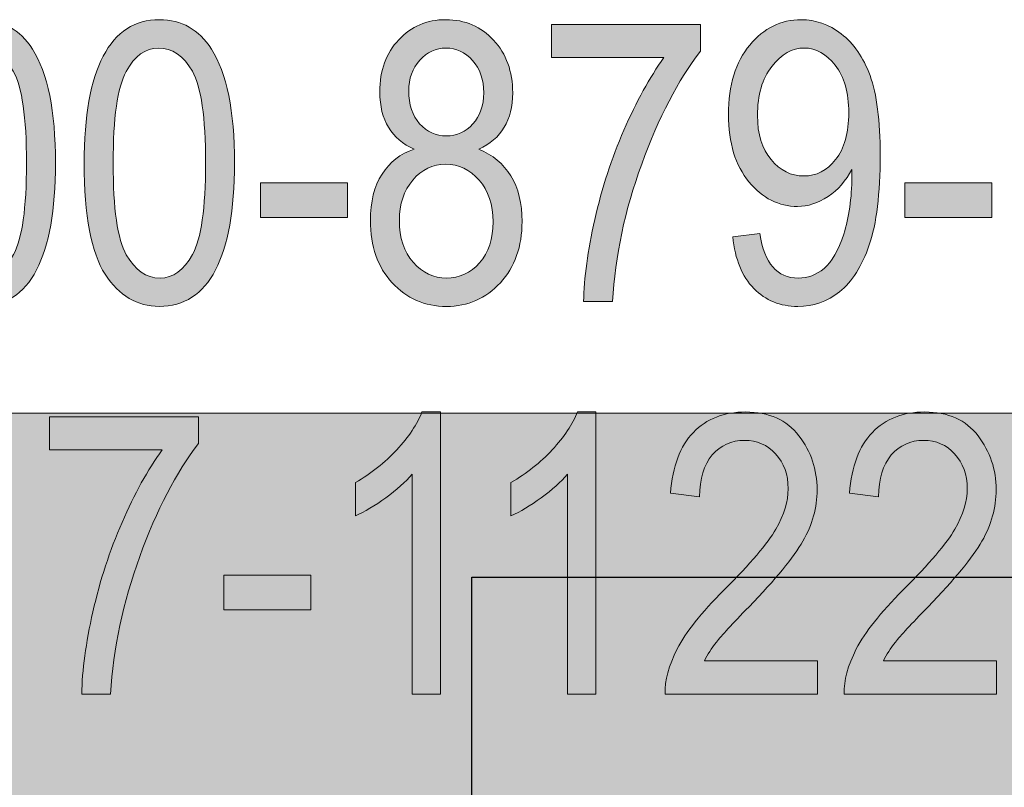
# Model space of a CAD drawing. Units: inches. Extents: x 0.2 to 8.3, y 0.5 to 10.9.
# Drawn here: x 6.1 to 6.5, y 9.7 to 10 of the extents above; entities that cross this region are included whole.
import ezdxf

# ---------------------------------------------------------------- set-up
doc = ezdxf.new("R2010")
doc.units = ezdxf.units.IN
doc.header["$MEASUREMENT"] = 0
for name, color, linetype in [('Layer 1', 7, 'Continuous'), ('Layer 2', 7, 'Continuous'), ('Layer 3', 7, 'Continuous')]:
    doc.layers.add(name, color=color, linetype=linetype)
picture_1 = doc.add_image_def('image2.jpg', size_in_pixel=(140, 143))

# ---------------------------------------------------------------- blocks, each defined once
blk = doc.blocks.new('block 11')
at = {"layer": 'Layer 1', "true_color": 0xffffff}
h = blk.add_hatch(color=7, dxfattribs=at)
h.dxf.hatch_style = 2
edge = h.paths.add_edge_path()
edge.add_spline(control_points=[(6.00947, 9.95371), (6.00947, 9.97373), (6.01217, 9.98889), (6.01756, 9.9992), (6.02296, 10.00951), (6.03092, 10.01466), (6.04145, 10.01466), (6.05078, 10.01466), (6.05813, 10.01048), (6.0635, 10.00213), (6.07001, 9.99204), (6.07327, 9.9759), (6.07327, 9.95371), (6.07327, 9.9338), (6.07058, 9.91867), (6.06521, 9.90834), (6.05984, 9.898), (6.05187, 9.89284), (6.04129, 9.89284), (6.03196, 9.89284), (6.02432, 9.89739), (6.01838, 9.90651), (6.01244, 9.91562), (6.00947, 9.93136), (6.00947, 9.95371)], knot_values=[0, 0, 0, 0, 1, 1, 1, 2, 2, 2, 3, 3, 3, 4, 4, 4, 5, 5, 5, 6, 6, 6, 7, 7, 7, 8, 8, 8, 8], degree=3, periodic=1)
edge = h.paths.add_edge_path()
edge.add_spline(control_points=[(6.02176, 9.95375), (6.02176, 9.93437), (6.02361, 9.92137), (6.02734, 9.91478), (6.03106, 9.90818), (6.03583, 9.90488), (6.04165, 9.90488), (6.04715, 9.90488), (6.05173, 9.90822), (6.05543, 9.9149), (6.05914, 9.92158), (6.06098, 9.93453), (6.06098, 9.95375), (6.06098, 9.97319), (6.05911, 9.98619), (6.05539, 9.99276), (6.05168, 9.99934), (6.04685, 10.00262), (6.04092, 10.00262), (6.03548, 10.00262), (6.03092, 9.99928), (6.02726, 9.99259), (6.0236, 9.98592), (6.02176, 9.97297), (6.02176, 9.95375)], knot_values=[0, 0, 0, 0, 1, 1, 1, 2, 2, 2, 3, 3, 3, 4, 4, 4, 5, 5, 5, 6, 6, 6, 7, 7, 7, 8, 8, 8, 8], degree=3, periodic=1)
h = blk.add_hatch(color=7, dxfattribs=at)
h.dxf.hatch_style = 2
edge = h.paths.add_edge_path()
edge.add_spline(control_points=[(6.08548, 9.95371), (6.08548, 9.97373), (6.08818, 9.98889), (6.09357, 9.9992), (6.09897, 10.00951), (6.10693, 10.01466), (6.11746, 10.01466), (6.12679, 10.01466), (6.13414, 10.01048), (6.13951, 10.00213), (6.14602, 9.99204), (6.14928, 9.9759), (6.14928, 9.95371), (6.14928, 9.9338), (6.14659, 9.91867), (6.14122, 9.90834), (6.13585, 9.898), (6.12788, 9.89284), (6.1173, 9.89284), (6.10796, 9.89284), (6.10033, 9.89739), (6.09439, 9.90651), (6.08845, 9.91562), (6.08548, 9.93136), (6.08548, 9.95371)], knot_values=[0, 0, 0, 0, 1, 1, 1, 2, 2, 2, 3, 3, 3, 4, 4, 4, 5, 5, 5, 6, 6, 6, 7, 7, 7, 8, 8, 8, 8], degree=3, periodic=1)
edge = h.paths.add_edge_path()
edge.add_spline(control_points=[(6.09776, 9.95375), (6.09776, 9.93437), (6.09962, 9.92137), (6.10335, 9.91478), (6.10707, 9.90818), (6.11184, 9.90488), (6.11766, 9.90488), (6.12316, 9.90488), (6.12774, 9.90822), (6.13144, 9.9149), (6.13515, 9.92158), (6.13699, 9.93453), (6.13699, 9.95375), (6.13699, 9.97319), (6.13512, 9.98619), (6.1314, 9.99276), (6.12769, 9.99934), (6.12286, 10.00262), (6.11693, 10.00262), (6.11149, 10.00262), (6.10693, 9.99928), (6.10327, 9.99259), (6.09961, 9.98592), (6.09776, 9.97297), (6.09776, 9.95375)], knot_values=[0, 0, 0, 0, 1, 1, 1, 2, 2, 2, 3, 3, 3, 4, 4, 4, 5, 5, 5, 6, 6, 6, 7, 7, 7, 8, 8, 8, 8], degree=3, periodic=1)
h = blk.add_hatch(color=7, dxfattribs=at)
h.dxf.hatch_style = 2
edge = h.paths.add_edge_path()
edge.add_spline(control_points=[(6.22553, 9.95961), (6.22073, 9.96178), (6.2171, 9.96488), (6.21465, 9.96893), (6.21219, 9.97295), (6.21096, 9.97799), (6.21096, 9.98401), (6.21096, 9.99306), (6.21362, 10.00043), (6.21897, 10.00612), (6.22428, 10.01181), (6.23098, 10.01466), (6.23904, 10.01466), (6.24715, 10.01466), (6.25391, 10.01176), (6.25928, 10.00595), (6.26468, 10.00016), (6.26736, 9.99268), (6.26736, 9.98352), (6.26736, 9.97777), (6.26617, 9.9729), (6.26378, 9.96893), (6.26139, 9.96494), (6.25779, 9.96183), (6.25296, 9.95961), (6.25887, 9.95728), (6.26341, 9.9535), (6.26659, 9.9483), (6.26976, 9.94307), (6.27135, 9.93662), (6.27135, 9.92891), (6.27135, 9.91827), (6.26827, 9.9096), (6.26213, 9.90289), (6.25597, 9.89619), (6.24835, 9.89284), (6.23924, 9.89284), (6.23003, 9.89284), (6.22236, 9.89619), (6.2162, 9.90289), (6.21004, 9.9096), (6.20698, 9.9184), (6.20698, 9.92932), (6.20698, 9.9373), (6.20862, 9.94387), (6.2119, 9.94907), (6.21517, 9.95425), (6.21973, 9.95776), (6.22553, 9.95961)], knot_values=[0, 0, 0, 0, 1, 1, 1, 2, 2, 2, 3, 3, 3, 4, 4, 4, 5, 5, 5, 6, 6, 6, 7, 7, 7, 8, 8, 8, 9, 9, 9, 10, 10, 10, 11, 11, 11, 12, 12, 12, 13, 13, 13, 14, 14, 14, 15, 15, 15, 16, 16, 16, 16], degree=3, periodic=1)
edge = h.paths.add_edge_path()
edge.add_spline(control_points=[(6.21927, 9.92929), (6.21927, 9.92197), (6.22122, 9.91607), (6.22515, 9.91159), (6.22909, 9.90712), (6.23378, 9.90488), (6.23924, 9.90488), (6.24476, 9.90488), (6.24946, 9.90705), (6.2533, 9.91139), (6.25713, 9.91573), (6.25906, 9.92154), (6.25906, 9.92881), (6.25906, 9.93613), (6.25708, 9.94203), (6.25313, 9.94651), (6.24919, 9.95098), (6.24444, 9.95322), (6.23892, 9.95322), (6.23345, 9.95322), (6.22881, 9.951), (6.22499, 9.94655), (6.22116, 9.9421), (6.21927, 9.93635), (6.21927, 9.92929)], knot_values=[0, 0, 0, 0, 1, 1, 1, 2, 2, 2, 3, 3, 3, 4, 4, 4, 5, 5, 5, 6, 6, 6, 7, 7, 7, 8, 8, 8, 8], degree=3, periodic=1)
edge = h.paths.add_edge_path()
edge.add_spline(control_points=[(6.22325, 9.98443), (6.22325, 9.97858), (6.2248, 9.97393), (6.22788, 9.97046), (6.23096, 9.967), (6.23475, 9.96526), (6.23924, 9.96526), (6.24363, 9.96526), (6.24737, 9.96697), (6.25045, 9.97038), (6.25353, 9.9738), (6.25507, 9.9782), (6.25507, 9.98362), (6.25507, 9.98919), (6.2535, 9.99375), (6.25033, 9.9973), (6.24715, 10.00084), (6.24341, 10.00262), (6.23908, 10.00262), (6.23475, 10.00262), (6.23104, 10.00088), (6.22792, 9.99742), (6.2248, 9.99395), (6.22325, 9.98962), (6.22325, 9.98443)], knot_values=[0, 0, 0, 0, 1, 1, 1, 2, 2, 2, 3, 3, 3, 4, 4, 4, 5, 5, 5, 6, 6, 6, 7, 7, 7, 8, 8, 8, 8], degree=3, periodic=1)
h = blk.add_hatch(color=7, dxfattribs=at)
h.dxf.hatch_style = 2
edge = h.paths.add_edge_path()
edge.add_spline(control_points=[(6.36079, 9.92246), (6.36079, 9.92246), (6.37234, 9.92376), (6.37234, 9.92376), (6.37419, 9.91117), (6.37961, 9.90488), (6.38862, 9.90488), (6.39263, 9.90488), (6.39628, 9.90625), (6.39956, 9.90899), (6.40285, 9.91173), (6.40563, 9.9166), (6.4079, 9.9236), (6.41018, 9.9306), (6.41132, 9.93876), (6.41132, 9.94809), (6.41132, 9.94809), (6.41132, 9.95102), (6.41132, 9.95102), (6.40883, 9.94619), (6.40546, 9.94237), (6.40123, 9.93955), (6.397, 9.93673), (6.39269, 9.93532), (6.38829, 9.93532), (6.38032, 9.93532), (6.37344, 9.9388), (6.36766, 9.94577), (6.36188, 9.95275), (6.359, 9.96228), (6.359, 9.97438), (6.359, 9.98686), (6.36199, 9.99669), (6.36799, 10.00388), (6.37398, 10.01107), (6.38127, 10.01466), (6.38984, 10.01466), (6.39591, 10.01466), (6.40158, 10.01265), (6.40685, 10.00864), (6.41211, 10.00463), (6.41618, 9.99871), (6.41905, 9.9909), (6.42193, 9.98309), (6.42337, 9.97183), (6.42337, 9.95713), (6.42337, 9.94074), (6.42182, 9.92802), (6.41873, 9.91896), (6.41564, 9.9099), (6.41144, 9.90328), (6.40616, 9.8991), (6.40087, 9.89492), (6.39494, 9.89284), (6.38837, 9.89284), (6.38094, 9.89284), (6.37473, 9.89537), (6.36974, 9.90044), (6.36475, 9.90552), (6.36176, 9.91286), (6.36079, 9.92246)], knot_values=[0, 0, 0, 0, 1, 1, 1, 2, 2, 2, 3, 3, 3, 4, 4, 4, 5, 5, 5, 6, 6, 6, 7, 7, 7, 8, 8, 8, 9, 9, 9, 10, 10, 10, 11, 11, 11, 12, 12, 12, 13, 13, 13, 14, 14, 14, 15, 15, 15, 16, 16, 16, 17, 17, 17, 18, 18, 18, 19, 19, 19, 20, 20, 20, 20], degree=3, periodic=1)
edge = h.paths.add_edge_path()
edge.add_spline(control_points=[(6.41002, 9.97515), (6.41002, 9.98368), (6.40812, 9.9904), (6.40431, 9.99528), (6.4005, 10.00018), (6.39613, 10.00262), (6.39118, 10.00262), (6.38601, 10.00262), (6.3814, 10.00001), (6.37736, 9.99479), (6.3733, 9.98958), (6.37128, 9.98263), (6.37128, 9.97393), (6.37128, 9.96611), (6.37321, 9.95987), (6.37708, 9.95523), (6.38094, 9.95058), (6.38555, 9.94826), (6.39094, 9.94826), (6.39627, 9.94826), (6.40077, 9.95059), (6.40447, 9.95527), (6.40818, 9.95993), (6.41002, 9.96657), (6.41002, 9.97515)], knot_values=[0, 0, 0, 0, 1, 1, 1, 2, 2, 2, 3, 3, 3, 4, 4, 4, 5, 5, 5, 6, 6, 6, 7, 7, 7, 8, 8, 8, 8], degree=3, periodic=1)
h = blk.add_hatch(color=7, dxfattribs=at)
h.dxf.hatch_style = 2
edge = h.paths.add_edge_path()
edge.add_spline(control_points=[(6.2838, 9.99855), (6.2838, 9.99855), (6.2838, 10.01263), (6.2838, 10.01263), (6.2838, 10.01263), (6.34703, 10.01263), (6.34703, 10.01263), (6.34703, 10.01263), (6.34703, 10.00123), (6.34703, 10.00123), (6.33759, 9.98897), (6.32929, 9.97301), (6.32213, 9.95334), (6.31497, 9.93368), (6.31085, 9.91418), (6.30976, 9.89487), (6.30976, 9.89487), (6.29747, 9.89487), (6.29747, 9.89487), (6.29763, 9.90485), (6.29921, 9.91649), (6.30222, 9.92978), (6.30523, 9.94307), (6.30935, 9.95574), (6.3146, 9.96779), (6.31985, 9.97983), (6.32551, 9.99009), (6.33157, 9.99855), (6.33157, 9.99855), (6.2838, 9.99855), (6.2838, 9.99855)], knot_values=[0, 0, 0, 0, 1, 1, 1, 2, 2, 2, 3, 3, 3, 4, 4, 4, 5, 5, 5, 6, 6, 6, 7, 7, 7, 8, 8, 8, 9, 9, 9, 10, 10, 10, 10], degree=3, periodic=1)
h = blk.add_hatch(color=7, dxfattribs=at)
h.dxf.hatch_style = 2
h.paths.add_polyline_path([(6.16035, 9.93068), (6.16035, 9.94541), (6.19721, 9.94541), (6.19721, 9.93068)])
h = blk.add_hatch(color=7, dxfattribs=at)
h.dxf.hatch_style = 2
h.paths.add_polyline_path([(6.43387, 9.93068), (6.43387, 9.94541), (6.47073, 9.94541), (6.47073, 9.93068)])
h = blk.add_hatch(color=7, dxfattribs=at)
h.dxf.hatch_style = 2
edge = h.paths.add_edge_path()
edge.add_spline(control_points=[(6.23668, 9.7282), (6.23668, 9.7282), (6.22464, 9.7282), (6.22464, 9.7282), (6.22464, 9.7282), (6.22464, 9.82155), (6.22464, 9.82155), (6.22187, 9.81829), (6.21815, 9.81497), (6.21349, 9.81158), (6.20882, 9.80819), (6.20454, 9.80562), (6.20063, 9.80389), (6.20063, 9.80389), (6.20063, 9.81805), (6.20063, 9.81805), (6.20725, 9.82185), (6.21309, 9.82648), (6.21817, 9.83196), (6.22324, 9.83744), (6.22681, 9.84279), (6.22887, 9.848), (6.22887, 9.848), (6.23668, 9.848), (6.23668, 9.848), (6.23668, 9.848), (6.23668, 9.7282), (6.23668, 9.7282)], knot_values=[0, 0, 0, 0, 1, 1, 1, 2, 2, 2, 3, 3, 3, 4, 4, 4, 5, 5, 5, 6, 6, 6, 7, 7, 7, 8, 8, 8, 9, 9, 9, 9], degree=3, periodic=1)
h = blk.add_hatch(color=7, dxfattribs=at)
h.dxf.hatch_style = 2
edge = h.paths.add_edge_path()
edge.add_spline(control_points=[(6.30268, 9.7282), (6.30268, 9.7282), (6.29064, 9.7282), (6.29064, 9.7282), (6.29064, 9.7282), (6.29064, 9.82155), (6.29064, 9.82155), (6.28787, 9.81829), (6.28415, 9.81497), (6.27949, 9.81158), (6.27482, 9.80819), (6.27053, 9.80562), (6.26663, 9.80389), (6.26663, 9.80389), (6.26663, 9.81805), (6.26663, 9.81805), (6.27325, 9.82185), (6.27909, 9.82648), (6.28417, 9.83196), (6.28924, 9.83744), (6.29281, 9.84279), (6.29487, 9.848), (6.29487, 9.848), (6.30268, 9.848), (6.30268, 9.848), (6.30268, 9.848), (6.30268, 9.7282), (6.30268, 9.7282)], knot_values=[0, 0, 0, 0, 1, 1, 1, 2, 2, 2, 3, 3, 3, 4, 4, 4, 5, 5, 5, 6, 6, 6, 7, 7, 7, 8, 8, 8, 9, 9, 9, 9], degree=3, periodic=1)
h = blk.add_hatch(color=7, dxfattribs=at)
h.dxf.hatch_style = 2
edge = h.paths.add_edge_path()
edge.add_spline(control_points=[(6.39676, 9.74228), (6.39676, 9.74228), (6.39676, 9.7282), (6.39676, 9.7282), (6.39676, 9.7282), (6.33206, 9.7282), (6.33206, 9.7282), (6.3319, 9.7339), (6.33362, 9.74029), (6.33723, 9.74734), (6.34083, 9.75439), (6.34744, 9.76274), (6.35704, 9.77234), (6.36827, 9.78353), (6.37562, 9.79217), (6.3791, 9.79829), (6.38257, 9.80439), (6.3843, 9.81007), (6.3843, 9.81535), (6.3843, 9.82142), (6.38253, 9.82638), (6.37897, 9.83021), (6.37542, 9.83404), (6.37104, 9.83595), (6.36583, 9.83595), (6.36024, 9.83595), (6.35566, 9.83388), (6.35208, 9.82974), (6.3485, 9.8256), (6.34671, 9.81968), (6.34671, 9.81194), (6.34671, 9.81194), (6.33434, 9.81349), (6.33434, 9.81349), (6.33521, 9.82494), (6.33845, 9.83355), (6.34406, 9.83933), (6.34968, 9.84511), (6.35707, 9.848), (6.36624, 9.848), (6.37622, 9.848), (6.38378, 9.84463), (6.3889, 9.8379), (6.39403, 9.83119), (6.39659, 9.82354), (6.39659, 9.81497), (6.39659, 9.80739), (6.39459, 9.8001), (6.39057, 9.79313), (6.38656, 9.78616), (6.37893, 9.77687), (6.3677, 9.76526), (6.36054, 9.75792), (6.35592, 9.75293), (6.35383, 9.75026), (6.35174, 9.7476), (6.35004, 9.74494), (6.34874, 9.74228), (6.34874, 9.74228), (6.39676, 9.74228), (6.39676, 9.74228)], knot_values=[0, 0, 0, 0, 1, 1, 1, 2, 2, 2, 3, 3, 3, 4, 4, 4, 5, 5, 5, 6, 6, 6, 7, 7, 7, 8, 8, 8, 9, 9, 9, 10, 10, 10, 11, 11, 11, 12, 12, 12, 13, 13, 13, 14, 14, 14, 15, 15, 15, 16, 16, 16, 17, 17, 17, 18, 18, 18, 19, 19, 19, 20, 20, 20, 20], degree=3, periodic=1)
h = blk.add_hatch(color=7, dxfattribs=at)
h.dxf.hatch_style = 2
edge = h.paths.add_edge_path()
edge.add_spline(control_points=[(6.47276, 9.74228), (6.47276, 9.74228), (6.47276, 9.7282), (6.47276, 9.7282), (6.47276, 9.7282), (6.40807, 9.7282), (6.40807, 9.7282), (6.4079, 9.7339), (6.40963, 9.74029), (6.41324, 9.74734), (6.41684, 9.75439), (6.42345, 9.76274), (6.43305, 9.77234), (6.44428, 9.78353), (6.45163, 9.79217), (6.45511, 9.79829), (6.45858, 9.80439), (6.46031, 9.81007), (6.46031, 9.81535), (6.46031, 9.82142), (6.45854, 9.82638), (6.45498, 9.83021), (6.45143, 9.83404), (6.44705, 9.83595), (6.44184, 9.83595), (6.43625, 9.83595), (6.43167, 9.83388), (6.42809, 9.82974), (6.42451, 9.8256), (6.42272, 9.81968), (6.42272, 9.81194), (6.42272, 9.81194), (6.41035, 9.81349), (6.41035, 9.81349), (6.41121, 9.82494), (6.41446, 9.83355), (6.42007, 9.83933), (6.42569, 9.84511), (6.43308, 9.848), (6.44225, 9.848), (6.45223, 9.848), (6.45978, 9.84463), (6.46491, 9.8379), (6.47004, 9.83119), (6.4726, 9.82354), (6.4726, 9.81497), (6.4726, 9.80739), (6.47059, 9.8001), (6.46658, 9.79313), (6.46257, 9.78616), (6.45494, 9.77687), (6.44371, 9.76526), (6.43655, 9.75792), (6.43193, 9.75293), (6.42984, 9.75026), (6.42775, 9.7476), (6.42605, 9.74494), (6.42475, 9.74228), (6.42475, 9.74228), (6.47276, 9.74228), (6.47276, 9.74228)], knot_values=[0, 0, 0, 0, 1, 1, 1, 2, 2, 2, 3, 3, 3, 4, 4, 4, 5, 5, 5, 6, 6, 6, 7, 7, 7, 8, 8, 8, 9, 9, 9, 10, 10, 10, 11, 11, 11, 12, 12, 12, 13, 13, 13, 14, 14, 14, 15, 15, 15, 16, 16, 16, 17, 17, 17, 18, 18, 18, 19, 19, 19, 20, 20, 20, 20], degree=3, periodic=1)
h = blk.add_hatch(color=7, dxfattribs=at)
h.dxf.hatch_style = 2
edge = h.paths.add_edge_path()
edge.add_spline(control_points=[(6.07075, 9.83188), (6.07075, 9.83188), (6.07075, 9.84596), (6.07075, 9.84596), (6.07075, 9.84596), (6.13398, 9.84596), (6.13398, 9.84596), (6.13398, 9.84596), (6.13398, 9.83457), (6.13398, 9.83457), (6.12454, 9.82231), (6.11624, 9.80634), (6.10908, 9.78668), (6.10192, 9.76701), (6.09779, 9.74752), (6.09671, 9.7282), (6.09671, 9.7282), (6.08442, 9.7282), (6.08442, 9.7282), (6.08458, 9.73819), (6.08615, 9.74982), (6.08917, 9.76312), (6.09218, 9.77641), (6.0963, 9.78908), (6.10155, 9.80112), (6.1068, 9.81316), (6.11245, 9.82342), (6.11852, 9.83188), (6.11852, 9.83188), (6.07075, 9.83188), (6.07075, 9.83188)], knot_values=[0, 0, 0, 0, 1, 1, 1, 2, 2, 2, 3, 3, 3, 4, 4, 4, 5, 5, 5, 6, 6, 6, 7, 7, 7, 8, 8, 8, 9, 9, 9, 10, 10, 10, 10], degree=3, periodic=1)
h = blk.add_hatch(color=7, dxfattribs=at)
h.dxf.hatch_style = 2
h.paths.add_polyline_path([(6.1448, 9.76401), (6.1448, 9.77874), (6.18167, 9.77874), (6.18167, 9.76401)])
at = {"layer": 'Layer 1', "lineweight": 0}
for points in [[(6.16035, 9.93068), (6.16035, 9.94541), (6.19721, 9.94541), (6.19721, 9.93068), (6.16035, 9.93068)], [(6.43387, 9.93068), (6.43387, 9.94541), (6.47073, 9.94541), (6.47073, 9.93068), (6.43387, 9.93068)], [(6.1448, 9.76401), (6.1448, 9.77874), (6.18167, 9.77874), (6.18167, 9.76401), (6.1448, 9.76401)]]:
    blk.add_lwpolyline(points, dxfattribs=at)
for points, knots in [([(6.00947, 9.95371), (6.00947, 9.97373), (6.01217, 9.98889), (6.01756, 9.9992), (6.02296, 10.00951), (6.03092, 10.01466), (6.04145, 10.01466), (6.05078, 10.01466), (6.05813, 10.01048), (6.0635, 10.00213), (6.07001, 9.99204), (6.07327, 9.9759), (6.07327, 9.95371), (6.07327, 9.9338), (6.07058, 9.91867), (6.06521, 9.90834), (6.05984, 9.898), (6.05187, 9.89284), (6.04129, 9.89284), (6.03196, 9.89284), (6.02432, 9.89739), (6.01838, 9.90651), (6.01244, 9.91562), (6.00947, 9.93136), (6.00947, 9.95371)], [0, 0, 0, 0, 1, 1, 1, 2, 2, 2, 3, 3, 3, 4, 4, 4, 5, 5, 5, 6, 6, 6, 7, 7, 7, 8, 8, 8, 8]), ([(6.08548, 9.95371), (6.08548, 9.97373), (6.08818, 9.98889), (6.09357, 9.9992), (6.09897, 10.00951), (6.10693, 10.01466), (6.11746, 10.01466), (6.12679, 10.01466), (6.13414, 10.01048), (6.13951, 10.00213), (6.14602, 9.99204), (6.14928, 9.9759), (6.14928, 9.95371), (6.14928, 9.9338), (6.14659, 9.91867), (6.14122, 9.90834), (6.13585, 9.898), (6.12788, 9.89284), (6.1173, 9.89284), (6.10796, 9.89284), (6.10033, 9.89739), (6.09439, 9.90651), (6.08845, 9.91562), (6.08548, 9.93136), (6.08548, 9.95371)], [0, 0, 0, 0, 1, 1, 1, 2, 2, 2, 3, 3, 3, 4, 4, 4, 5, 5, 5, 6, 6, 6, 7, 7, 7, 8, 8, 8, 8]), ([(6.22553, 9.95961), (6.22073, 9.96178), (6.2171, 9.96488), (6.21465, 9.96893), (6.21219, 9.97295), (6.21096, 9.97799), (6.21096, 9.98401), (6.21096, 9.99306), (6.21362, 10.00043), (6.21897, 10.00612), (6.22428, 10.01181), (6.23098, 10.01466), (6.23904, 10.01466), (6.24715, 10.01466), (6.25391, 10.01176), (6.25928, 10.00595), (6.26468, 10.00016), (6.26736, 9.99268), (6.26736, 9.98352), (6.26736, 9.97777), (6.26617, 9.9729), (6.26378, 9.96893), (6.26139, 9.96494), (6.25779, 9.96183), (6.25296, 9.95961), (6.25887, 9.95728), (6.26341, 9.9535), (6.26659, 9.9483), (6.26976, 9.94307), (6.27135, 9.93662), (6.27135, 9.92891), (6.27135, 9.91827), (6.26827, 9.9096), (6.26213, 9.90289), (6.25597, 9.89619), (6.24835, 9.89284), (6.23924, 9.89284), (6.23003, 9.89284), (6.22236, 9.89619), (6.2162, 9.90289), (6.21004, 9.9096), (6.20698, 9.9184), (6.20698, 9.92932), (6.20698, 9.9373), (6.20862, 9.94387), (6.2119, 9.94907), (6.21517, 9.95425), (6.21973, 9.95776), (6.22553, 9.95961)], [0, 0, 0, 0, 1, 1, 1, 2, 2, 2, 3, 3, 3, 4, 4, 4, 5, 5, 5, 6, 6, 6, 7, 7, 7, 8, 8, 8, 9, 9, 9, 10, 10, 10, 11, 11, 11, 12, 12, 12, 13, 13, 13, 14, 14, 14, 15, 15, 15, 16, 16, 16, 16]), ([(6.36079, 9.92246), (6.36079, 9.92246), (6.37234, 9.92376), (6.37234, 9.92376), (6.37419, 9.91117), (6.37961, 9.90488), (6.38862, 9.90488), (6.39263, 9.90488), (6.39628, 9.90625), (6.39956, 9.90899), (6.40285, 9.91173), (6.40563, 9.9166), (6.4079, 9.9236), (6.41018, 9.9306), (6.41132, 9.93876), (6.41132, 9.94809), (6.41132, 9.94809), (6.41132, 9.95102), (6.41132, 9.95102), (6.40883, 9.94619), (6.40546, 9.94237), (6.40123, 9.93955), (6.397, 9.93673), (6.39269, 9.93532), (6.38829, 9.93532), (6.38032, 9.93532), (6.37344, 9.9388), (6.36766, 9.94577), (6.36188, 9.95275), (6.359, 9.96228), (6.359, 9.97438), (6.359, 9.98686), (6.36199, 9.99669), (6.36799, 10.00388), (6.37398, 10.01107), (6.38127, 10.01466), (6.38984, 10.01466), (6.39591, 10.01466), (6.40158, 10.01265), (6.40685, 10.00864), (6.41211, 10.00463), (6.41618, 9.99871), (6.41905, 9.9909), (6.42193, 9.98309), (6.42337, 9.97183), (6.42337, 9.95713), (6.42337, 9.94074), (6.42182, 9.92802), (6.41873, 9.91896), (6.41564, 9.9099), (6.41144, 9.90328), (6.40616, 9.8991), (6.40087, 9.89492), (6.39494, 9.89284), (6.38837, 9.89284), (6.38094, 9.89284), (6.37473, 9.89537), (6.36974, 9.90044), (6.36475, 9.90552), (6.36176, 9.91286), (6.36079, 9.92246)], [0, 0, 0, 0, 1, 1, 1, 2, 2, 2, 3, 3, 3, 4, 4, 4, 5, 5, 5, 6, 6, 6, 7, 7, 7, 8, 8, 8, 9, 9, 9, 10, 10, 10, 11, 11, 11, 12, 12, 12, 13, 13, 13, 14, 14, 14, 15, 15, 15, 16, 16, 16, 17, 17, 17, 18, 18, 18, 19, 19, 19, 20, 20, 20, 20]), ([(6.2838, 9.99855), (6.2838, 9.99855), (6.2838, 10.01263), (6.2838, 10.01263), (6.2838, 10.01263), (6.34703, 10.01263), (6.34703, 10.01263), (6.34703, 10.01263), (6.34703, 10.00123), (6.34703, 10.00123), (6.33759, 9.98897), (6.32929, 9.97301), (6.32213, 9.95334), (6.31497, 9.93368), (6.31085, 9.91418), (6.30976, 9.89487), (6.30976, 9.89487), (6.29747, 9.89487), (6.29747, 9.89487), (6.29763, 9.90485), (6.29921, 9.91649), (6.30222, 9.92978), (6.30523, 9.94307), (6.30935, 9.95574), (6.3146, 9.96779), (6.31985, 9.97983), (6.32551, 9.99009), (6.33157, 9.99855), (6.33157, 9.99855), (6.2838, 9.99855), (6.2838, 9.99855)], [0, 0, 0, 0, 1, 1, 1, 2, 2, 2, 3, 3, 3, 4, 4, 4, 5, 5, 5, 6, 6, 6, 7, 7, 7, 8, 8, 8, 9, 9, 9, 10, 10, 10, 10]), ([(6.02176, 9.95375), (6.02176, 9.93437), (6.02361, 9.92137), (6.02734, 9.91478), (6.03106, 9.90818), (6.03583, 9.90488), (6.04165, 9.90488), (6.04715, 9.90488), (6.05173, 9.90822), (6.05543, 9.9149), (6.05914, 9.92158), (6.06098, 9.93453), (6.06098, 9.95375), (6.06098, 9.97319), (6.05911, 9.98619), (6.05539, 9.99276), (6.05168, 9.99934), (6.04685, 10.00262), (6.04092, 10.00262), (6.03548, 10.00262), (6.03092, 9.99928), (6.02726, 9.99259), (6.0236, 9.98592), (6.02176, 9.97297), (6.02176, 9.95375)], [0, 0, 0, 0, 1, 1, 1, 2, 2, 2, 3, 3, 3, 4, 4, 4, 5, 5, 5, 6, 6, 6, 7, 7, 7, 8, 8, 8, 8]), ([(6.09776, 9.95375), (6.09776, 9.93437), (6.09962, 9.92137), (6.10335, 9.91478), (6.10707, 9.90818), (6.11184, 9.90488), (6.11766, 9.90488), (6.12316, 9.90488), (6.12774, 9.90822), (6.13144, 9.9149), (6.13515, 9.92158), (6.13699, 9.93453), (6.13699, 9.95375), (6.13699, 9.97319), (6.13512, 9.98619), (6.1314, 9.99276), (6.12769, 9.99934), (6.12286, 10.00262), (6.11693, 10.00262), (6.11149, 10.00262), (6.10693, 9.99928), (6.10327, 9.99259), (6.09961, 9.98592), (6.09776, 9.97297), (6.09776, 9.95375)], [0, 0, 0, 0, 1, 1, 1, 2, 2, 2, 3, 3, 3, 4, 4, 4, 5, 5, 5, 6, 6, 6, 7, 7, 7, 8, 8, 8, 8]), ([(6.22325, 9.98443), (6.22325, 9.97858), (6.2248, 9.97393), (6.22788, 9.97046), (6.23096, 9.967), (6.23475, 9.96526), (6.23924, 9.96526), (6.24363, 9.96526), (6.24737, 9.96697), (6.25045, 9.97038), (6.25353, 9.9738), (6.25507, 9.9782), (6.25507, 9.98362), (6.25507, 9.98919), (6.2535, 9.99375), (6.25033, 9.9973), (6.24715, 10.00084), (6.24341, 10.00262), (6.23908, 10.00262), (6.23475, 10.00262), (6.23104, 10.00088), (6.22792, 9.99742), (6.2248, 9.99395), (6.22325, 9.98962), (6.22325, 9.98443)], [0, 0, 0, 0, 1, 1, 1, 2, 2, 2, 3, 3, 3, 4, 4, 4, 5, 5, 5, 6, 6, 6, 7, 7, 7, 8, 8, 8, 8]), ([(6.41002, 9.97515), (6.41002, 9.98368), (6.40812, 9.9904), (6.40431, 9.99528), (6.4005, 10.00018), (6.39613, 10.00262), (6.39118, 10.00262), (6.38601, 10.00262), (6.3814, 10.00001), (6.37736, 9.99479), (6.3733, 9.98958), (6.37128, 9.98263), (6.37128, 9.97393), (6.37128, 9.96611), (6.37321, 9.95987), (6.37708, 9.95523), (6.38094, 9.95058), (6.38555, 9.94826), (6.39094, 9.94826), (6.39627, 9.94826), (6.40077, 9.95059), (6.40447, 9.95527), (6.40818, 9.95993), (6.41002, 9.96657), (6.41002, 9.97515)], [0, 0, 0, 0, 1, 1, 1, 2, 2, 2, 3, 3, 3, 4, 4, 4, 5, 5, 5, 6, 6, 6, 7, 7, 7, 8, 8, 8, 8]), ([(6.21927, 9.92929), (6.21927, 9.92197), (6.22122, 9.91607), (6.22515, 9.91159), (6.22909, 9.90712), (6.23378, 9.90488), (6.23924, 9.90488), (6.24476, 9.90488), (6.24946, 9.90705), (6.2533, 9.91139), (6.25713, 9.91573), (6.25906, 9.92154), (6.25906, 9.92881), (6.25906, 9.93613), (6.25708, 9.94203), (6.25313, 9.94651), (6.24919, 9.95098), (6.24444, 9.95322), (6.23892, 9.95322), (6.23345, 9.95322), (6.22881, 9.951), (6.22499, 9.94655), (6.22116, 9.9421), (6.21927, 9.93635), (6.21927, 9.92929)], [0, 0, 0, 0, 1, 1, 1, 2, 2, 2, 3, 3, 3, 4, 4, 4, 5, 5, 5, 6, 6, 6, 7, 7, 7, 8, 8, 8, 8]), ([(6.23668, 9.7282), (6.23668, 9.7282), (6.22464, 9.7282), (6.22464, 9.7282), (6.22464, 9.7282), (6.22464, 9.82155), (6.22464, 9.82155), (6.22187, 9.81829), (6.21815, 9.81497), (6.21349, 9.81158), (6.20882, 9.80819), (6.20454, 9.80562), (6.20063, 9.80389), (6.20063, 9.80389), (6.20063, 9.81805), (6.20063, 9.81805), (6.20725, 9.82185), (6.21309, 9.82648), (6.21817, 9.83196), (6.22324, 9.83744), (6.22681, 9.84279), (6.22887, 9.848), (6.22887, 9.848), (6.23668, 9.848), (6.23668, 9.848), (6.23668, 9.848), (6.23668, 9.7282), (6.23668, 9.7282)], [0, 0, 0, 0, 1, 1, 1, 2, 2, 2, 3, 3, 3, 4, 4, 4, 5, 5, 5, 6, 6, 6, 7, 7, 7, 8, 8, 8, 9, 9, 9, 9]), ([(6.30268, 9.7282), (6.30268, 9.7282), (6.29064, 9.7282), (6.29064, 9.7282), (6.29064, 9.7282), (6.29064, 9.82155), (6.29064, 9.82155), (6.28787, 9.81829), (6.28415, 9.81497), (6.27949, 9.81158), (6.27482, 9.80819), (6.27053, 9.80562), (6.26663, 9.80389), (6.26663, 9.80389), (6.26663, 9.81805), (6.26663, 9.81805), (6.27325, 9.82185), (6.27909, 9.82648), (6.28417, 9.83196), (6.28924, 9.83744), (6.29281, 9.84279), (6.29487, 9.848), (6.29487, 9.848), (6.30268, 9.848), (6.30268, 9.848), (6.30268, 9.848), (6.30268, 9.7282), (6.30268, 9.7282)], [0, 0, 0, 0, 1, 1, 1, 2, 2, 2, 3, 3, 3, 4, 4, 4, 5, 5, 5, 6, 6, 6, 7, 7, 7, 8, 8, 8, 9, 9, 9, 9]), ([(6.39676, 9.74228), (6.39676, 9.74228), (6.39676, 9.7282), (6.39676, 9.7282), (6.39676, 9.7282), (6.33206, 9.7282), (6.33206, 9.7282), (6.3319, 9.7339), (6.33362, 9.74029), (6.33723, 9.74734), (6.34083, 9.75439), (6.34744, 9.76274), (6.35704, 9.77234), (6.36827, 9.78353), (6.37562, 9.79217), (6.3791, 9.79829), (6.38257, 9.80439), (6.3843, 9.81007), (6.3843, 9.81535), (6.3843, 9.82142), (6.38253, 9.82638), (6.37897, 9.83021), (6.37542, 9.83404), (6.37104, 9.83595), (6.36583, 9.83595), (6.36024, 9.83595), (6.35566, 9.83388), (6.35208, 9.82974), (6.3485, 9.8256), (6.34671, 9.81968), (6.34671, 9.81194), (6.34671, 9.81194), (6.33434, 9.81349), (6.33434, 9.81349), (6.33521, 9.82494), (6.33845, 9.83355), (6.34406, 9.83933), (6.34968, 9.84511), (6.35707, 9.848), (6.36624, 9.848), (6.37622, 9.848), (6.38378, 9.84463), (6.3889, 9.8379), (6.39403, 9.83119), (6.39659, 9.82354), (6.39659, 9.81497), (6.39659, 9.80739), (6.39459, 9.8001), (6.39057, 9.79313), (6.38656, 9.78616), (6.37893, 9.77687), (6.3677, 9.76526), (6.36054, 9.75792), (6.35592, 9.75293), (6.35383, 9.75026), (6.35174, 9.7476), (6.35004, 9.74494), (6.34874, 9.74228), (6.34874, 9.74228), (6.39676, 9.74228), (6.39676, 9.74228)], [0, 0, 0, 0, 1, 1, 1, 2, 2, 2, 3, 3, 3, 4, 4, 4, 5, 5, 5, 6, 6, 6, 7, 7, 7, 8, 8, 8, 9, 9, 9, 10, 10, 10, 11, 11, 11, 12, 12, 12, 13, 13, 13, 14, 14, 14, 15, 15, 15, 16, 16, 16, 17, 17, 17, 18, 18, 18, 19, 19, 19, 20, 20, 20, 20]), ([(6.47276, 9.74228), (6.47276, 9.74228), (6.47276, 9.7282), (6.47276, 9.7282), (6.47276, 9.7282), (6.40807, 9.7282), (6.40807, 9.7282), (6.4079, 9.7339), (6.40963, 9.74029), (6.41324, 9.74734), (6.41684, 9.75439), (6.42345, 9.76274), (6.43305, 9.77234), (6.44428, 9.78353), (6.45163, 9.79217), (6.45511, 9.79829), (6.45858, 9.80439), (6.46031, 9.81007), (6.46031, 9.81535), (6.46031, 9.82142), (6.45854, 9.82638), (6.45498, 9.83021), (6.45143, 9.83404), (6.44705, 9.83595), (6.44184, 9.83595), (6.43625, 9.83595), (6.43167, 9.83388), (6.42809, 9.82974), (6.42451, 9.8256), (6.42272, 9.81968), (6.42272, 9.81194), (6.42272, 9.81194), (6.41035, 9.81349), (6.41035, 9.81349), (6.41121, 9.82494), (6.41446, 9.83355), (6.42007, 9.83933), (6.42569, 9.84511), (6.43308, 9.848), (6.44225, 9.848), (6.45223, 9.848), (6.45978, 9.84463), (6.46491, 9.8379), (6.47004, 9.83119), (6.4726, 9.82354), (6.4726, 9.81497), (6.4726, 9.80739), (6.47059, 9.8001), (6.46658, 9.79313), (6.46257, 9.78616), (6.45494, 9.77687), (6.44371, 9.76526), (6.43655, 9.75792), (6.43193, 9.75293), (6.42984, 9.75026), (6.42775, 9.7476), (6.42605, 9.74494), (6.42475, 9.74228), (6.42475, 9.74228), (6.47276, 9.74228), (6.47276, 9.74228)], [0, 0, 0, 0, 1, 1, 1, 2, 2, 2, 3, 3, 3, 4, 4, 4, 5, 5, 5, 6, 6, 6, 7, 7, 7, 8, 8, 8, 9, 9, 9, 10, 10, 10, 11, 11, 11, 12, 12, 12, 13, 13, 13, 14, 14, 14, 15, 15, 15, 16, 16, 16, 17, 17, 17, 18, 18, 18, 19, 19, 19, 20, 20, 20, 20]), ([(6.07075, 9.83188), (6.07075, 9.83188), (6.07075, 9.84596), (6.07075, 9.84596), (6.07075, 9.84596), (6.13398, 9.84596), (6.13398, 9.84596), (6.13398, 9.84596), (6.13398, 9.83457), (6.13398, 9.83457), (6.12454, 9.82231), (6.11624, 9.80634), (6.10908, 9.78668), (6.10192, 9.76701), (6.09779, 9.74752), (6.09671, 9.7282), (6.09671, 9.7282), (6.08442, 9.7282), (6.08442, 9.7282), (6.08458, 9.73819), (6.08615, 9.74982), (6.08917, 9.76312), (6.09218, 9.77641), (6.0963, 9.78908), (6.10155, 9.80112), (6.1068, 9.81316), (6.11245, 9.82342), (6.11852, 9.83188), (6.11852, 9.83188), (6.07075, 9.83188), (6.07075, 9.83188)], [0, 0, 0, 0, 1, 1, 1, 2, 2, 2, 3, 3, 3, 4, 4, 4, 5, 5, 5, 6, 6, 6, 7, 7, 7, 8, 8, 8, 9, 9, 9, 10, 10, 10, 10])]:
    blk.add_open_spline(points, degree=3, knots=knots, dxfattribs=at)
blk = doc.blocks.new('block 20')
at = {"layer": 'Layer 3'}
image = blk.add_image(picture_1, insert=(6.25, 7.79167), size_in_units=(1.94444, 1.98611), dxfattribs=at)
blk = doc.blocks.new('block 19')
at = {"layer": 'Layer 3', "color": 7, "lineweight": 35, "true_color": 0xffffff}
blk.add_open_spline([(7.50164, 9.52863), (7.91836, 9.31569), (8.08223, 8.80286), (7.8678, 8.38319), (7.65328, 7.96346), (7.14256, 7.80183), (6.72584, 8.0148), (6.30915, 8.22772), (6.14438, 8.73448), (6.35887, 9.1542), (6.57331, 9.57387), (7.08492, 9.74156), (7.50164, 9.52863)], degree=3, knots=[0, 0, 0, 0, 1, 1, 1, 2, 2, 2, 3, 3, 3, 4, 4, 4, 4], dxfattribs=at)
at = {"layer": 'Layer 3'}
blk.add_blockref('block 20', (0, 0), dxfattribs=at)
blk = doc.blocks.new('block 18')
at = {"layer": 'Layer 3'}
blk.add_blockref('block 19', (0, 0), dxfattribs=at)

msp = doc.modelspace()

# ---------------------------------------------------------------- hatches: boundary and pattern name
at = {"layer": 'Layer 2', "true_color": 0x000000}
h = msp.add_hatch(color=178, dxfattribs=at)
h.dxf.hatch_style = 2
h.paths.add_polyline_path([(1.32495, 9.8475), (1.32495, 2.1655), (7.26105, 2.1655), (7.26105, 9.8475)])
edge = h.paths.add_edge_path()
edge.add_spline(control_points=[(6.68932, 3.17768), (6.68932, 3.08702), (6.62169, 3.01356), (6.53828, 3.01356), (6.53828, 3.01356), (2.17476, 3.01356), (2.17476, 3.01356), (2.09134, 3.01356), (2.02371, 3.08702), (2.02371, 3.17768), (2.02371, 3.17768), (2.02371, 8.47527), (2.02371, 8.47527), (2.02371, 8.56592), (2.09134, 8.63941), (2.17476, 8.63941), (2.17476, 8.63941), (6.53828, 8.63941), (6.53828, 8.63941), (6.62169, 8.63941), (6.68932, 8.56592), (6.68932, 8.47527), (6.68932, 8.47527), (6.68932, 3.17768), (6.68932, 3.17768)], knot_values=[0, 0, 0, 0, 1, 1, 1, 2, 2, 2, 3, 3, 3, 4, 4, 4, 5, 5, 5, 6, 6, 6, 7, 7, 7, 8, 8, 8, 8], degree=3, periodic=1)

# ---------------------------------------------------------------- linework, layer by layer
at = {"layer": 'Layer 2', "lineweight": 0}
msp.add_lwpolyline([(1.32495, 9.8475), (1.32495, 2.1655), (7.26105, 2.1655), (7.26105, 9.8475), (1.32495, 9.8475)], dxfattribs=at)

# ---------------------------------------------------------------- block references
at = {"layer": 'Layer 1'}
msp.add_blockref('block 11', (0, 0), dxfattribs=at)
at = {"layer": 'Layer 3'}
msp.add_blockref('block 18', (0, 0), dxfattribs=at)

doc.saveas('drawing.dxf')
